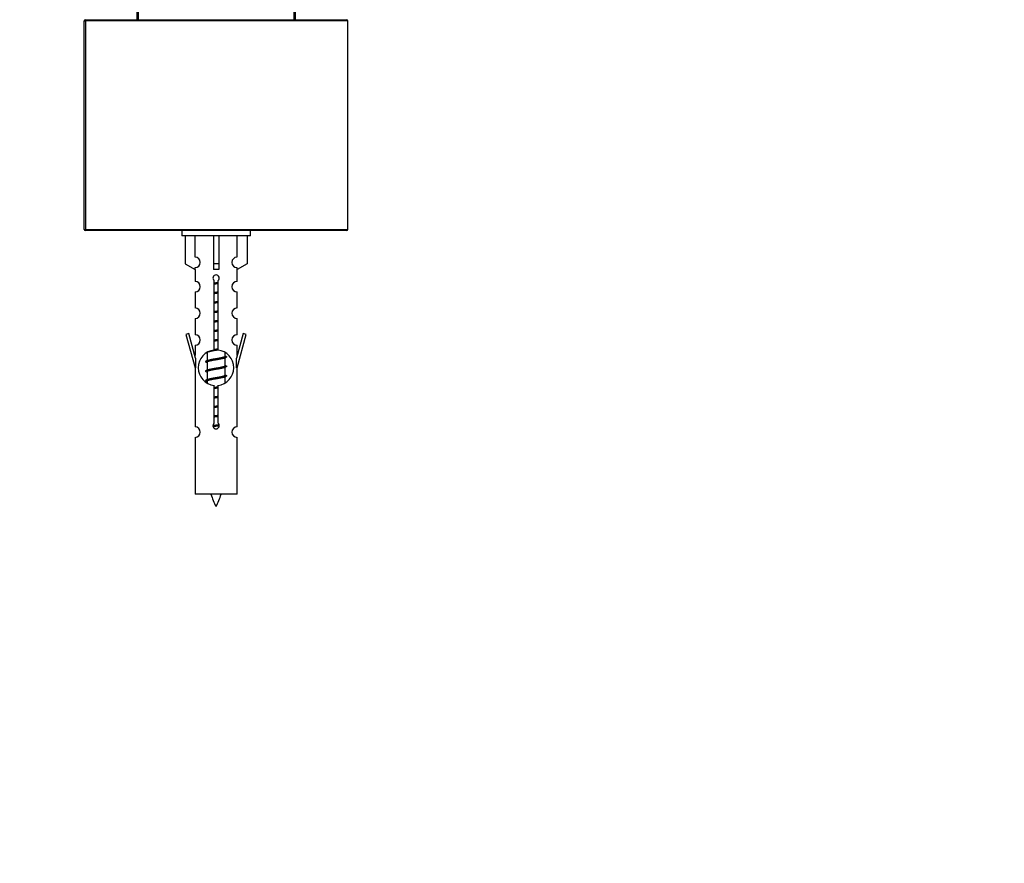
# Model space of a CAD drawing. Units: millimetres. Extents: x 0 to 1301, y 0 to 2659.
# Drawn here: x 479 to 666, y 2341 to 2501 of the extents above; entities that cross this region are included whole.
import ezdxf
from ezdxf import colors
from ezdxf.entities.mleader import LeaderData, LeaderLine
from ezdxf.math import Vec2, Vec3

# ---------------------------------------------------------------- set-up
doc = ezdxf.new("R2010")
doc.units = ezdxf.units.MM
doc.layers.add('DV2_Défaut', color=7, linetype='Continuous')
doc.layers.add('Défaut', color=7, linetype='Continuous')

# ---------------------------------------------------------------- blocks, each defined once
blk = doc.blocks.new('_DOT')
at = {"color": 0}
blk.add_line((0, 0), (-1, 0), dxfattribs=at)
at = {"color": 0, "const_width": 0.333}
blk.add_lwpolyline([(-0.1665, 0, 1), (0.1665, 0, 1)], format="xyb", close=True, dxfattribs=at)
blk = doc.blocks.new('SE1')
at = {"layer": 'DV2_Défaut', "color": 7, "linetype": 'Continuous'}
for p, q in [((501.07, 2501.05), (501.07, 2565.85)), ((501.27, 2565.85), (501.27, 2501.05)), ((530.87, 2501.05), (530.87, 2565.85)), ((531.07, 2565.85), (531.07, 2501.05)), ((491.07, 2461.25), (491.07, 2500.85)), ((491.07, 2500.85), (491.27, 2500.85)), ((491.27, 2501.05), (540.87, 2501.05)), ((491.27, 2500.85), (491.27, 2501.05)), ((491.27, 2500.85), (491.27, 2461.25)), ((541.07, 2500.85), (491.27, 2500.85)), ((541.07, 2461.25), (541.07, 2500.85)), ((491.07, 2461.25), (491.27, 2461.25)), ((491.27, 2461.25), (541.07, 2461.25)), ((491.27, 2461.05), (491.27, 2461.25)), ((540.87, 2461.05), (491.27, 2461.05)), ((509.57, 2461.05), (509.57, 2460.05)), ((522.57, 2460.05), (522.57, 2461.05)), ((522.57, 2460.05), (509.57, 2460.05)), ((510.19, 2460.05), (510.19, 2454.73)), ((512.1, 2456.03), (512.1, 2460.05)), ((515.57, 2460.05), (515.57, 2454.73)), ((516.57, 2460.05), (516.57, 2454.73)), ((520.04, 2456.03), (520.04, 2460.05)), ((521.95, 2460.05), (521.95, 2454.73)), ((510.19, 2454.73), (512.1, 2453.68)), ((512.07, 2453.69), (512.07, 2451.41)), ((512.1, 2453.68), (512.1, 2454.03)), ((516.57, 2454.73), (515.57, 2454.73)), ((515.57, 2454.73), (515.57, 2453.68)), ((516.57, 2454.73), (516.57, 2453.68)), ((521.95, 2454.73), (520.04, 2453.68)), ((520.04, 2453.68), (520.04, 2454.03)), ((520.07, 2451.41), (520.07, 2453.69)), ((515.7, 2438.4), (515.7, 2451.58)), ((516.43, 2451.58), (516.43, 2438.4)), ((512.07, 2449.41), (512.07, 2446.38)), ((520.07, 2446.38), (520.07, 2449.41)), ((512.07, 2444.38), (512.07, 2441.31)), ((520.07, 2441.31), (520.07, 2444.38)), ((510.92, 2441.51), (510.34, 2441.34)), ((510.34, 2441.34), (512.07, 2435.05)), ((512.19, 2436.88), (510.92, 2441.51)), ((521.22, 2441.51), (519.94, 2436.88)), ((520.07, 2435.05), (521.79, 2441.34)), ((521.79, 2441.34), (521.22, 2441.51)), ((512.07, 2439.31), (512.07, 2437.34)), ((520.07, 2437.34), (520.07, 2439.31)), ((512.19, 2436.88), (512.19, 2435.05)), ((514.19, 2437.9), (514.37, 2437.82)), ((514.37, 2437.88), (514.37, 2436.39)), ((517.63, 2436.86), (517.95, 2437)), ((517.77, 2437.23), (517.77, 2437.93)), ((517.77, 2435.43), (517.77, 2436.92)), ((519.94, 2435.05), (519.94, 2436.88)), ((512.07, 2435.05), (512.19, 2435.05)), ((512.07, 2435.05), (512.07, 2423.83)), ((514.19, 2436.1), (514.37, 2436.02)), ((514.37, 2436.08), (514.37, 2434.59)), ((517.63, 2435.06), (517.95, 2435.2)), ((517.77, 2433.63), (517.77, 2435.12)), ((519.94, 2435.05), (520.07, 2435.05)), ((520.07, 2423.83), (520.07, 2435.05)), ((514.19, 2434.3), (514.37, 2434.22)), ((514.19, 2432.5), (514.37, 2432.42)), ((514.37, 2434.28), (514.37, 2432.79)), ((514.37, 2432.48), (514.37, 2432.18)), ((517.63, 2433.26), (517.95, 2433.4)), ((517.77, 2432.16), (517.77, 2433.32)), ((515.7, 2424.53), (515.7, 2431.71)), ((516.43, 2431.71), (516.43, 2424.53)), ((512.07, 2421.83), (512.07, 2411.05)), ((520.07, 2411.05), (520.07, 2421.83)), ((520.07, 2411.05), (512.07, 2411.05))]:
    blk.add_line(p, q, dxfattribs=at)
for centre, radius, start, end in [((491.27, 2500.85), 0.2, 90, 180), ((540.87, 2500.85), 0.2, 0, 90), ((491.27, 2461.25), 0.2, 180, 270), ((540.87, 2461.25), 0.2, 270, 0), ((512.07, 2455.03), 1, 271.7978, 88.2022), ((520.07, 2455.03), 1, 91.7978, 268.2022), ((512.07, 2450.41), 1, 270.0001, 90.0001), ((516.07, 2452.05), 0.6, 307.5089, 232.4911), ((520.07, 2450.41), 1, 89.9999, 269.9999), ((512.07, 2445.38), 1, 270.0001, 90.0001), ((520.07, 2445.38), 1, 89.9999, 269.9999), ((512.07, 2440.31), 1, 270.0001, 90.0001), ((520.07, 2440.31), 1, 89.9999, 269.9999), ((516.07, 2435.05), 3.37, 96.2248, 263.7752), ((516.07, 2435.05), 3.37, 276.2248, 83.7752), ((496.48, 2476.16), 43.61, 293.9637, 294.4188), ((535.55, 2476.9), 43.43, 245.8276, 246.0846), ((496.48, 2474.36), 43.61, 293.9637, 294.4188), ((535.55, 2475.1), 43.43, 245.8276, 246.0846), ((496.48, 2472.56), 43.61, 293.9637, 294.4188), ((535.55, 2473.3), 43.43, 245.8276, 246.0846), ((512.07, 2422.83), 1, 270.0001, 90.0001), ((516.07, 2424.05), 0.6, 127.5089, 52.4911), ((520.07, 2422.83), 1, 89.9999, 269.9999), ((529.82, 2415.75), 15.45, 197.687, 207.1264), ((502.31, 2415.75), 15.45, 332.8736, 342.313)]:
    blk.add_arc(centre, radius, start, end, dxfattribs=at)
blk.add_ellipse((516.07, 2451.49), major_axis=(4, 0), ratio=0.550336, start_param=1.445468, end_param=1.696124, dxfattribs=at)
for points, weights, knots in [([(515.69, 2451.12), (515.88, 2451.15), (516.07, 2451.18), (516.26, 2451.21), (516.44, 2451.24)], [0.954711593229, 0.971138154054, 1, 0.971138154054, 0.954711593229], [0, 0, 0, 0.5, 0.5, 1, 1, 1]), ([(516.44, 2451.1), (516.26, 2451.08), (516.07, 2451.05), (515.88, 2451.03), (515.69, 2451)], [0.959880202632, 0.975436531063, 1, 0.975436531063, 0.959880202632], [0, 0, 0, 0.5, 0.5, 1, 1, 1]), ([(516.44, 2450.99), (516.26, 2450.96), (516.07, 2450.93), (515.88, 2450.9), (515.69, 2450.87)], [0.954711593229, 0.971138154054, 1, 0.971138154054, 0.954711593229], [0, 0, 0, 0.5, 0.5, 1, 1, 1]), ([(515.69, 2449.32), (515.88, 2449.35), (516.07, 2449.38), (516.26, 2449.41), (516.44, 2449.44)], [0.954711593229, 0.971138154054, 1, 0.971138154054, 0.954711593229], [0, 0, 0, 0.5, 0.5, 1, 1, 1]), ([(516.44, 2449.3), (516.26, 2449.28), (516.07, 2449.25), (515.88, 2449.23), (515.69, 2449.2)], [0.959880202632, 0.975436531063, 1, 0.975436531063, 0.959880202632], [0, 0, 0, 0.5, 0.5, 1, 1, 1]), ([(516.44, 2449.19), (516.26, 2449.16), (516.07, 2449.13), (515.88, 2449.1), (515.69, 2449.07)], [0.954711593229, 0.971138154054, 1, 0.971138154054, 0.954711593229], [0, 0, 0, 0.5, 0.5, 1, 1, 1]), ([(515.69, 2447.52), (515.88, 2447.55), (516.07, 2447.58), (516.26, 2447.61), (516.44, 2447.64)], [0.954711593229, 0.971138154054, 1, 0.971138154054, 0.954711593229], [0, 0, 0, 0.5, 0.5, 1, 1, 1]), ([(516.44, 2447.5), (516.26, 2447.48), (516.07, 2447.45), (515.88, 2447.43), (515.69, 2447.4)], [0.959880202632, 0.975436531063, 1, 0.975436531063, 0.959880202632], [0, 0, 0, 0.5, 0.5, 1, 1, 1]), ([(516.44, 2447.39), (516.26, 2447.36), (516.07, 2447.33), (515.88, 2447.3), (515.69, 2447.27)], [0.954711593229, 0.971138154054, 1, 0.971138154054, 0.954711593229], [0, 0, 0, 0.5, 0.5, 1, 1, 1]), ([(515.69, 2445.72), (515.88, 2445.75), (516.07, 2445.78), (516.26, 2445.81), (516.44, 2445.84)], [0.954711593229, 0.971138154054, 1, 0.971138154054, 0.954711593229], [0, 0, 0, 0.5, 0.5, 1, 1, 1]), ([(516.44, 2445.7), (516.26, 2445.68), (516.07, 2445.65), (515.88, 2445.63), (515.69, 2445.6)], [0.959880202632, 0.975436531063, 1, 0.975436531063, 0.959880202632], [0, 0, 0, 0.5, 0.5, 1, 1, 1]), ([(516.44, 2445.59), (516.26, 2445.56), (516.07, 2445.53), (515.88, 2445.5), (515.69, 2445.47)], [0.954711593229, 0.971138154054, 1, 0.971138154054, 0.954711593229], [0, 0, 0, 0.5, 0.5, 1, 1, 1]), ([(515.69, 2443.92), (515.88, 2443.95), (516.07, 2443.98), (516.26, 2444.01), (516.44, 2444.04)], [0.954711593229, 0.971138154054, 1, 0.971138154054, 0.954711593229], [0, 0, 0, 0.5, 0.5, 1, 1, 1]), ([(516.44, 2443.9), (516.26, 2443.88), (516.07, 2443.85), (515.88, 2443.83), (515.69, 2443.8)], [0.959880202632, 0.975436531063, 1, 0.975436531063, 0.959880202632], [0, 0, 0, 0.5, 0.5, 1, 1, 1]), ([(516.44, 2443.79), (516.26, 2443.76), (516.07, 2443.73), (515.88, 2443.7), (515.69, 2443.67)], [0.954711593229, 0.971138154054, 1, 0.971138154054, 0.954711593229], [0, 0, 0, 0.5, 0.5, 1, 1, 1]), ([(515.69, 2442.12), (515.88, 2442.15), (516.07, 2442.18), (516.26, 2442.21), (516.44, 2442.24)], [0.954711593229, 0.971138154054, 1, 0.971138154054, 0.954711593229], [0, 0, 0, 0.5, 0.5, 1, 1, 1]), ([(516.44, 2442.1), (516.26, 2442.08), (516.07, 2442.05), (515.88, 2442.03), (515.69, 2442)], [0.959880202632, 0.975436531063, 1, 0.975436531063, 0.959880202632], [0, 0, 0, 0.5, 0.5, 1, 1, 1]), ([(516.44, 2441.99), (516.26, 2441.96), (516.07, 2441.93), (515.88, 2441.9), (515.69, 2441.87)], [0.954711593229, 0.971138154054, 1, 0.971138154054, 0.954711593229], [0, 0, 0, 0.5, 0.5, 1, 1, 1]), ([(515.69, 2440.32), (515.88, 2440.35), (516.07, 2440.38), (516.26, 2440.41), (516.44, 2440.44)], [0.954711593229, 0.971138154054, 1, 0.971138154054, 0.954711593229], [0, 0, 0, 0.5, 0.5, 1, 1, 1]), ([(516.44, 2440.3), (516.26, 2440.28), (516.07, 2440.25), (515.88, 2440.23), (515.69, 2440.2)], [0.959880202632, 0.975436531063, 1, 0.975436531063, 0.959880202632], [0, 0, 0, 0.5, 0.5, 1, 1, 1]), ([(516.44, 2440.19), (516.26, 2440.16), (516.07, 2440.13), (515.88, 2440.1), (515.69, 2440.07)], [0.954711593229, 0.971138154054, 1, 0.971138154054, 0.954711593229], [0, 0, 0, 0.5, 0.5, 1, 1, 1]), ([(516.48, 2438.39), (516.27, 2438.36), (516.07, 2438.33), (515.09, 2438.18), (514.6, 2438.03), (514.37, 2437.96), (514.37, 2437.88)], [0.951731767492, 0.96842371187, 1, 0.866025403784, 1, 0.933012701892, 0.933012701892], [0, 0, 0, 0.13579, 0.13579, 0.71193, 0.71193, 1, 1, 1]), ([(515.66, 2438.51), (515.86, 2438.55), (516.07, 2438.58), (516.26, 2438.61), (516.44, 2438.64)], [0.951805549021, 0.968493429801, 1, 0.971138154054, 0.954711593229], [0, 0, 0, 0.521905, 0.521905, 1, 1, 1]), ([(516.44, 2438.5), (516.26, 2438.48), (516.07, 2438.45), (515.87, 2438.43), (515.67, 2438.4)], [0.959730015469, 0.975317792002, 1, 0.973611625059, 0.957618449681], [0, 0, 0, 0.483296, 0.483296, 1, 1, 1]), ([(517.94, 2437.21), (518.27, 2437.08), (517.8, 2436.95), (517.22, 2436.8), (516.07, 2436.65), (514.91, 2436.5), (514.34, 2436.35), (513.87, 2436.23), (514.19, 2436.1)], [0.962902020678, 0.88826669975, 1, 0.866025403784, 1, 0.866025403784, 1, 0.888253018409, 0.962920301125], [0, 0, 0, 0.227364, 0.227364, 0.499986, 0.499986, 0.772608, 0.772608, 1, 1, 1]), ([(517.63, 2436.86), (517.59, 2436.84), (517.54, 2436.83), (517.05, 2436.68), (516.07, 2436.53), (515.09, 2436.38), (514.6, 2436.23), (514.37, 2436.16), (514.37, 2436.08)], [0.972776584214, 0.984623505403, 1, 0.866025403784, 1, 0.866025403784, 1, 0.933012701892, 0.933012701892], [0, 0, 0, 0.043894, 0.043894, 0.426336, 0.426336, 0.808779, 0.808779, 1, 1, 1]), ([(514.5, 2436.45), (514.54, 2436.46), (514.6, 2436.48), (515.09, 2436.63), (516.07, 2436.78), (517.05, 2436.93), (517.54, 2437.08), (517.77, 2437.15), (517.77, 2437.23)], [0.972032873102, 0.984138584193, 1, 0.866025403784, 1, 0.866025403784, 1, 0.933012701892, 0.933012701892], [0, 0, 0, 0.045215, 0.045215, 0.427129, 0.427129, 0.809043, 0.809043, 1, 1, 1]), ([(517.94, 2435.41), (518.27, 2435.28), (517.8, 2435.15), (517.22, 2435), (516.07, 2434.85), (514.91, 2434.7), (514.34, 2434.55), (513.87, 2434.43), (514.19, 2434.3)], [0.962902020678, 0.88826669975, 1, 0.866025403784, 1, 0.866025403784, 1, 0.888253018409, 0.962920301125], [0, 0, 0, 0.227364, 0.227364, 0.499986, 0.499986, 0.772608, 0.772608, 1, 1, 1]), ([(517.63, 2435.06), (517.59, 2435.04), (517.54, 2435.03), (517.05, 2434.88), (516.07, 2434.73), (515.09, 2434.58), (514.6, 2434.43), (514.37, 2434.36), (514.37, 2434.28)], [0.972776584214, 0.984623505403, 1, 0.866025403784, 1, 0.866025403784, 1, 0.933012701892, 0.933012701892], [0, 0, 0, 0.043894, 0.043894, 0.426336, 0.426336, 0.808779, 0.808779, 1, 1, 1]), ([(514.5, 2434.65), (514.54, 2434.66), (514.6, 2434.68), (515.09, 2434.83), (516.07, 2434.98), (517.05, 2435.13), (517.54, 2435.28), (517.77, 2435.35), (517.77, 2435.43)], [0.972032873102, 0.984138584193, 1, 0.866025403784, 1, 0.866025403784, 1, 0.933012701892, 0.933012701892], [0, 0, 0, 0.045215, 0.045215, 0.427129, 0.427129, 0.809043, 0.809043, 1, 1, 1]), ([(517.94, 2433.61), (518.27, 2433.48), (517.8, 2433.35), (517.22, 2433.2), (516.07, 2433.05), (514.91, 2432.9), (514.34, 2432.75), (513.87, 2432.63), (514.19, 2432.5)], [0.962902020678, 0.88826669975, 1, 0.866025403784, 1, 0.866025403784, 1, 0.888253018409, 0.962920301125], [0, 0, 0, 0.227364, 0.227364, 0.499986, 0.499986, 0.772608, 0.772608, 1, 1, 1]), ([(517.63, 2433.26), (517.59, 2433.24), (517.54, 2433.23), (517.05, 2433.08), (516.07, 2432.93), (515.09, 2432.78), (514.6, 2432.63), (514.37, 2432.56), (514.37, 2432.48)], [0.972776584214, 0.984623505403, 1, 0.866025403784, 1, 0.866025403784, 1, 0.933012701892, 0.933012701892], [0, 0, 0, 0.043894, 0.043894, 0.426336, 0.426336, 0.808779, 0.808779, 1, 1, 1]), ([(514.5, 2432.85), (514.54, 2432.86), (514.6, 2432.88), (515.09, 2433.03), (516.07, 2433.18), (517.05, 2433.33), (517.54, 2433.48), (517.77, 2433.55), (517.77, 2433.63)], [0.972032873102, 0.984138584193, 1, 0.866025403784, 1, 0.866025403784, 1, 0.933012701892, 0.933012701892], [0, 0, 0, 0.045215, 0.045215, 0.427129, 0.427129, 0.809043, 0.809043, 1, 1, 1]), ([(515.69, 2431.32), (515.88, 2431.35), (516.07, 2431.38), (516.26, 2431.41), (516.44, 2431.44)], [0.954711593229, 0.971138154054, 1, 0.971138154054, 0.954711593229], [0, 0, 0, 0.5, 0.5, 1, 1, 1]), ([(516.44, 2431.3), (516.26, 2431.28), (516.07, 2431.25), (515.88, 2431.23), (515.69, 2431.2)], [0.959880202632, 0.975436531063, 1, 0.975436531063, 0.959880202632], [0, 0, 0, 0.5, 0.5, 1, 1, 1]), ([(516.44, 2431.19), (516.26, 2431.16), (516.07, 2431.13), (515.88, 2431.1), (515.69, 2431.07)], [0.954711593229, 0.971138154054, 1, 0.971138154054, 0.954711593229], [0, 0, 0, 0.5, 0.5, 1, 1, 1]), ([(515.69, 2429.52), (515.88, 2429.55), (516.07, 2429.58), (516.26, 2429.61), (516.44, 2429.64)], [0.954711593229, 0.971138154054, 1, 0.971138154054, 0.954711593229], [0, 0, 0, 0.5, 0.5, 1, 1, 1]), ([(516.44, 2429.5), (516.26, 2429.48), (516.07, 2429.45), (515.88, 2429.43), (515.69, 2429.4)], [0.959880202632, 0.975436531063, 1, 0.975436531063, 0.959880202632], [0, 0, 0, 0.5, 0.5, 1, 1, 1]), ([(516.44, 2429.39), (516.26, 2429.36), (516.07, 2429.33), (515.88, 2429.3), (515.69, 2429.27)], [0.954711593229, 0.971138154054, 1, 0.971138154054, 0.954711593229], [0, 0, 0, 0.5, 0.5, 1, 1, 1]), ([(515.69, 2427.72), (515.88, 2427.75), (516.07, 2427.78), (516.26, 2427.81), (516.44, 2427.84)], [0.954711593229, 0.971138154054, 1, 0.971138154054, 0.954711593229], [0, 0, 0, 0.5, 0.5, 1, 1, 1]), ([(516.44, 2427.7), (516.26, 2427.68), (516.07, 2427.65), (515.88, 2427.63), (515.69, 2427.6)], [0.959880202632, 0.975436531063, 1, 0.975436531063, 0.959880202632], [0, 0, 0, 0.5, 0.5, 1, 1, 1]), ([(516.44, 2427.59), (516.26, 2427.56), (516.07, 2427.53), (515.88, 2427.5), (515.69, 2427.47)], [0.954711593229, 0.971138154054, 1, 0.971138154054, 0.954711593229], [0, 0, 0, 0.5, 0.5, 1, 1, 1]), ([(515.69, 2425.92), (515.88, 2425.95), (516.07, 2425.98), (516.26, 2426.01), (516.44, 2426.04)], [0.954711593228, 0.971138154054, 1, 0.971138154054, 0.954711593229], [0, 0, 0, 0.5, 0.5, 1, 1, 1]), ([(516.44, 2425.9), (516.26, 2425.88), (516.07, 2425.85), (515.88, 2425.83), (515.69, 2425.8)], [0.959880202632, 0.975436531063, 1, 0.975436531063, 0.959880202632], [0, 0, 0, 0.5, 0.5, 1, 1, 1]), ([(516.44, 2425.79), (516.26, 2425.76), (516.07, 2425.73), (515.88, 2425.7), (515.69, 2425.67)], [0.954711593229, 0.971138154054, 1, 0.971138154054, 0.954711593229], [0, 0, 0, 0.5, 0.5, 1, 1, 1]), ([(515.47, 2424.08), (515.76, 2424.13), (516.07, 2424.18), (516.35, 2424.22), (516.62, 2424.27)], [0.939334833297, 0.953591878287, 1, 0.956952487714, 0.941568254383], [0, 0, 0, 0.518784, 0.518784, 1, 1, 1]), ([(516.66, 2424.14), (516.37, 2424.09), (516.07, 2424.05), (515.76, 2424.01), (515.47, 2423.97)], [0.944551069371, 0.960814213758, 1, 0.960896871509, 0.944619781699], [0, 0, 0, 0.5005279, 0.5005279, 1, 1, 1]), ([(516.67, 2424.03), (516.38, 2423.97), (516.07, 2423.93), (515.78, 2423.88), (515.51, 2423.83)], [0.939311902249, 0.953554522945, 1, 0.956555083307, 0.941286564824], [0, 0, 0, 0.51669, 0.51669, 1, 1, 1])]:
    blk.add_rational_spline(points, weights, degree=2, knots=knots, dxfattribs=at)

msp = doc.modelspace()

# ---------------------------------------------------------------- block references
at = {"layer": 'Défaut'}
msp.add_blockref('SE1', (0, 0), dxfattribs=at)

# ---------------------------------------------------------------- leaders
at = {"layer": 'Défaut', "color": 7, "linetype": 'Continuous'}
ml = msp.add_multileader_mtext('Standard', dxfattribs=at)
ml.set_content('{\\pxsm0.9;\\fSolid Edge ISO|b1||i0||c0|p34;\\W1.;09/09/2019\\P}', color=256)
ml.set_leader_properties()
ml.set_arrow_properties(name='DOT')
ml.build(insert=Vec2(0, 0))
ml.multileader.update_dxf_attribs({"leader_type": 0, "dogleg_length": 0, "arrow_head_size": 12})
ctx = ml.context
ctx.base_point, ctx.char_height, ctx.arrow_head_size, ctx.landing_gap_size = Vec3(1092.55, 2651.77), 12, 12, 4.2
notes = []
notes.append((ctx, [(0, (0, 0, 0), (0, 0), (1, 0), 1, [])]))
ctx.mtext.insert = Vec3(1094.55, 2657.89)
for ctx, leaders in notes:
    for number, flags, end, landing, length, lines in leaders:
        leader = LeaderData()
        leader.index, (leader.has_last_leader_line, leader.has_dogleg_vector, leader.attachment_direction) = number, flags
        leader.last_leader_point, leader.dogleg_vector, leader.dogleg_length = Vec3(end), Vec3(landing), length
        for number, points, colour, breaks in lines:
            line = LeaderLine()
            line.index, line.vertices, line.color, line.breaks = number, Vec3.list(points), colors.encode_raw_color(colour), breaks
            leader.lines.append(line)
        ctx.leaders.append(leader)

doc.saveas('drawing.dxf')
